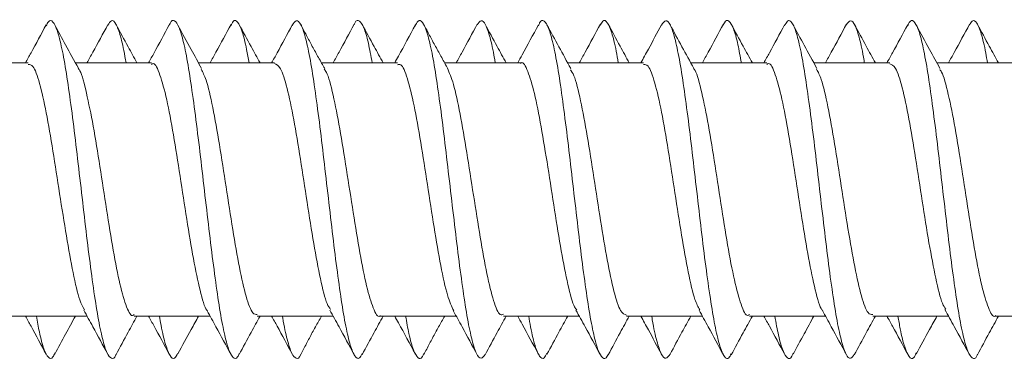
# Model space of a CAD drawing. Units: millimetres. Extents: x -1338 to 1466, y -1314 to 1342.
# Drawn here: x 97 to 111, y 1300 to 1304 of the extents above; entities that cross this region are included whole.
import ezdxf

# ---------------------------------------------------------------- set-up
doc = ezdxf.new("R2010")
doc.units = ezdxf.units.MM

msp = doc.modelspace()

# ---------------------------------------------------------------- linework, layer by layer
at = {"color": 7, "linetype": 'Continuous', "lineweight": 0}
for p, q in [((97.4, 1303.845), (96.321, 1303.845)), ((99.15, 1303.845), (98.071, 1303.845)), ((100.9, 1303.845), (99.821, 1303.845)), ((102.65, 1303.845), (101.57, 1303.845)), ((104.4, 1303.845), (103.321, 1303.845)), ((106.15, 1303.845), (105.071, 1303.845)), ((107.9, 1303.845), (106.821, 1303.845)), ((109.65, 1303.845), (108.571, 1303.845)), ((111.4, 1303.845), (110.321, 1303.845)), ((97.157, 1300.245), (98.235, 1300.245)), ((98.907, 1300.245), (99.985, 1300.245)), ((100.657, 1300.245), (101.735, 1300.245)), ((102.406, 1300.245), (103.485, 1300.245)), ((104.156, 1300.245), (105.235, 1300.245)), ((105.907, 1300.245), (106.985, 1300.245)), ((107.656, 1300.245), (108.735, 1300.245)), ((109.407, 1300.245), (110.485, 1300.245)), ((111.156, 1300.245), (111.757, 1300.245))]:
    msp.add_line(p, q, dxfattribs=at)
for points, knots in [([(98.65, 1299.702), (98.649, 1299.699), (98.626, 1299.639), (98.583, 1299.633), (98.519, 1299.702), (98.455, 1299.906), (98.391, 1300.221), (98.326, 1300.632), (98.262, 1301.118), (98.198, 1301.652), (98.134, 1302.207), (98.07, 1302.754), (98.006, 1303.263), (97.942, 1303.709), (97.878, 1304.065), (97.814, 1304.318), (97.75, 1304.443), (97.696, 1304.463), (97.665, 1304.394), (97.654, 1304.371)], [0, 0, 0, 0, 0.002785, 0.067196, 0.131597, 0.195977, 0.260348, 0.324713, 0.389076, 0.453437, 0.517803, 0.582178, 0.646567, 0.710965, 0.775376, 0.839788, 0.904176, 0.968562, 1, 1, 1, 1]), ([(100.54, 1303.845), (100.528, 1303.911), (100.495, 1304.102), (100.441, 1304.306), (100.377, 1304.442), (100.324, 1304.464), (100.293, 1304.399), (100.282, 1304.377)], [0, 0, 0, 0, 0.132827, 0.381941, 0.631075, 0.880228, 1, 1, 1, 1]), ([(103.897, 1299.699), (103.877, 1299.673), (103.836, 1299.619), (103.774, 1299.695), (103.71, 1299.884), (103.646, 1300.192), (103.582, 1300.596), (103.518, 1301.077), (103.454, 1301.608), (103.389, 1302.162), (103.325, 1302.711), (103.261, 1303.224), (103.197, 1303.676), (103.133, 1304.04), (103.069, 1304.302), (103.005, 1304.438), (102.95, 1304.465), (102.916, 1304.396), (102.903, 1304.37)], [0, 0, 0, 0, 0.05911, 0.123643, 0.188165, 0.252659, 0.317158, 0.38164, 0.446131, 0.510619, 0.575114, 0.639614, 0.704132, 0.768672, 0.833209, 0.897739, 0.962243, 1, 1, 1, 1]), ([(105.79, 1303.845), (105.78, 1303.902), (105.749, 1304.086), (105.697, 1304.289), (105.633, 1304.436), (105.579, 1304.466), (105.546, 1304.403), (105.535, 1304.381)], [0, 0, 0, 0, 0.113799, 0.365246, 0.616705, 0.868177, 1, 1, 1, 1]), ([(107.54, 1303.845), (107.524, 1303.936), (107.486, 1304.145), (107.427, 1304.35), (107.363, 1304.452), (107.315, 1304.46), (107.289, 1304.397), (107.285, 1304.386)], [0, 0, 0, 0, 0.192538, 0.443399, 0.694205, 0.944985, 1, 1, 1, 1]), ([(109.146, 1299.702), (109.128, 1299.676), (109.089, 1299.619), (109.029, 1299.685), (108.965, 1299.864), (108.901, 1300.163), (108.837, 1300.56), (108.773, 1301.035), (108.709, 1301.563), (108.645, 1302.117), (108.581, 1302.667), (108.516, 1303.184), (108.452, 1303.642), (108.388, 1304.014), (108.324, 1304.285), (108.26, 1304.431), (108.203, 1304.467), (108.168, 1304.399), (108.154, 1304.373)], [0, 0, 0, 0, 0.053126, 0.117787, 0.182447, 0.247082, 0.311708, 0.376325, 0.440939, 0.505554, 0.570174, 0.634796, 0.699435, 0.764096, 0.828752, 0.893406, 0.958067, 1, 1, 1, 1]), ([(111.04, 1303.845), (111.032, 1303.893), (111.002, 1304.069), (110.952, 1304.272), (110.888, 1304.429), (110.832, 1304.467), (110.797, 1304.405), (110.784, 1304.381)], [0, 0, 0, 0, 0.093601, 0.344138, 0.594681, 0.845231, 1, 1, 1, 1]), ([(97.655, 1304.388), (97.583, 1304.254), (97.486, 1304.072), (97.386, 1303.893), (97.36, 1303.845)], [0, 0, 0, 0, 0.73431, 1, 1, 1, 1]), ([(98.112, 1303.77), (98.051, 1303.88), (97.939, 1304.085), (97.829, 1304.29), (97.778, 1304.385)], [0, 0, 0, 0, 0.542656, 1, 1, 1, 1]), ([(98.532, 1304.391), (98.461, 1304.259), (98.362, 1304.076), (98.263, 1303.895), (98.235, 1303.845)], [0, 0, 0, 0, 0.721947, 1, 1, 1, 1]), ([(98.79, 1303.845), (98.785, 1303.876), (98.759, 1304.038), (98.711, 1304.239), (98.647, 1304.415), (98.587, 1304.47), (98.548, 1304.408), (98.531, 1304.381)], [0, 0, 0, 0, 0.058481, 0.306028, 0.553634, 0.80125, 1, 1, 1, 1]), ([(98.946, 1303.845), (98.904, 1303.922), (98.804, 1304.103), (98.706, 1304.285), (98.65, 1304.391)], [0, 0, 0, 0, 0.422825, 1, 1, 1, 1]), ([(99.404, 1304.386), (99.333, 1304.253), (99.235, 1304.072), (99.136, 1303.892), (99.11, 1303.845)], [0, 0, 0, 0, 0.734069, 1, 1, 1, 1]), ([(100.399, 1299.711), (100.391, 1299.694), (100.363, 1299.628), (100.313, 1299.641), (100.249, 1299.751), (100.185, 1299.992), (100.121, 1300.337), (100.057, 1300.775), (99.993, 1301.278), (99.929, 1301.822), (99.865, 1302.378), (99.8, 1302.916), (99.736, 1303.408), (99.672, 1303.828), (99.608, 1304.154), (99.544, 1304.371), (99.48, 1304.456), (99.433, 1304.454), (99.408, 1304.387), (99.404, 1304.376)], [0, 0, 0, 0, 0.021366, 0.085771, 0.150206, 0.214648, 0.279101, 0.34354, 0.407979, 0.472399, 0.53681, 0.601214, 0.665619, 0.730021, 0.794425, 0.858846, 0.923273, 0.987729, 1, 1, 1, 1]), ([(99.864, 1303.767), (99.815, 1303.856), (99.702, 1304.06), (99.592, 1304.266), (99.529, 1304.382)], [0, 0, 0, 0, 0.4371423, 1, 1, 1, 1]), ([(100.283, 1304.393), (100.212, 1304.261), (100.113, 1304.077), (100.013, 1303.896), (99.985, 1303.845)], [0, 0, 0, 0, 0.7206313, 1, 1, 1, 1]), ([(100.696, 1303.845), (100.654, 1303.922), (100.553, 1304.105), (100.455, 1304.288), (100.398, 1304.393)], [0, 0, 0, 0, 0.424148, 1, 1, 1, 1]), ([(101.154, 1304.386), (101.082, 1304.253), (100.985, 1304.071), (100.886, 1303.892), (100.86, 1303.845)], [0, 0, 0, 0, 0.733967, 1, 1, 1, 1]), ([(102.147, 1299.71), (102.134, 1299.685), (102.1, 1299.622), (102.044, 1299.661), (101.979, 1299.813), (101.915, 1300.086), (101.851, 1300.463), (101.787, 1300.922), (101.723, 1301.441), (101.659, 1301.992), (101.595, 1302.546), (101.531, 1303.073), (101.467, 1303.545), (101.403, 1303.94), (101.339, 1304.233), (101.275, 1304.41), (101.213, 1304.47), (101.172, 1304.408), (101.153, 1304.379)], [0, 0, 0, 0, 0.04008, 0.104529, 0.168973, 0.233425, 0.297881, 0.362344, 0.426821, 0.491312, 0.555809, 0.620307, 0.684779, 0.749243, 0.813701, 0.878151, 0.9426, 1, 1, 1, 1]), ([(101.615, 1303.764), (101.586, 1303.816), (101.532, 1303.912), (101.454, 1304.052), (101.396, 1304.16), (101.353, 1304.24), (101.312, 1304.32), (101.288, 1304.365), (101.275, 1304.389)], [0, 0, 0, 0, 0.269221, 0.500781, 0.61218, 0.728072, 0.855145, 1, 1, 1, 1]), ([(102.034, 1304.395), (101.963, 1304.262), (101.864, 1304.078), (101.763, 1303.896), (101.735, 1303.845)], [0, 0, 0, 0, 0.720729, 1, 1, 1, 1]), ([(102.291, 1303.845), (102.272, 1303.944), (102.233, 1304.159), (102.172, 1304.364), (102.108, 1304.454), (102.062, 1304.457), (102.037, 1304.395), (102.034, 1304.387)], [0, 0, 0, 0, 0.213495, 0.462774, 0.71201, 0.961229, 1, 1, 1, 1]), ([(102.446, 1303.845), (102.403, 1303.923), (102.303, 1304.106), (102.204, 1304.29), (102.147, 1304.395)], [0, 0, 0, 0, 0.426976, 1, 1, 1, 1]), ([(102.904, 1304.386), (102.824, 1304.237), (102.727, 1304.056), (102.628, 1303.877), (102.61, 1303.845)], [0, 0, 0, 0, 0.820033, 1, 1, 1, 1]), ([(103.367, 1303.761), (103.338, 1303.813), (103.283, 1303.913), (103.193, 1304.075), (103.101, 1304.246), (103.052, 1304.339), (103.025, 1304.389)], [0, 0, 0, 0, 0.2646104, 0.5040307, 0.7382013, 1, 1, 1, 1]), ([(103.785, 1304.397), (103.713, 1304.264), (103.614, 1304.079), (103.513, 1303.896), (103.485, 1303.845)], [0, 0, 0, 0, 0.720151, 1, 1, 1, 1]), ([(104.041, 1303.845), (104.037, 1303.866), (104.012, 1304.021), (103.966, 1304.219), (103.902, 1304.406), (103.842, 1304.47), (103.802, 1304.414), (103.785, 1304.388)], [0, 0, 0, 0, 0.0402716, 0.2906702, 0.5411369, 0.7916307, 1, 1, 1, 1]), ([(104.196, 1303.845), (104.153, 1303.923), (104.052, 1304.107), (103.953, 1304.291), (103.897, 1304.396)], [0, 0, 0, 0, 0.428386, 1, 1, 1, 1]), ([(104.654, 1304.386), (104.577, 1304.244), (104.48, 1304.062), (104.381, 1303.883), (104.36, 1303.845)], [0, 0, 0, 0, 0.7881432, 1, 1, 1, 1]), ([(105.646, 1299.704), (105.642, 1299.692), (105.616, 1299.63), (105.568, 1299.638), (105.504, 1299.736), (105.44, 1299.968), (105.376, 1300.305), (105.312, 1300.736), (105.248, 1301.235), (105.184, 1301.777), (105.12, 1302.333), (105.056, 1302.873), (104.992, 1303.37), (104.928, 1303.797), (104.863, 1304.132), (104.799, 1304.358), (104.735, 1304.454), (104.687, 1304.456), (104.66, 1304.388), (104.654, 1304.374)], [0, 0, 0, 0, 0.013931, 0.07848, 0.143048, 0.207621, 0.272207, 0.336792, 0.401384, 0.465948, 0.530504, 0.595053, 0.659596, 0.724134, 0.788681, 0.85323, 0.9178, 0.982386, 1, 1, 1, 1]), ([(105.114, 1303.766), (105.058, 1303.869), (104.944, 1304.075), (104.832, 1304.284), (104.776, 1304.388)], [0, 0, 0, 0, 0.497579, 1, 1, 1, 1]), ([(105.535, 1304.398), (105.464, 1304.264), (105.364, 1304.08), (105.263, 1303.896), (105.235, 1303.845)], [0, 0, 0, 0, 0.720681, 1, 1, 1, 1]), ([(105.946, 1303.845), (105.903, 1303.924), (105.802, 1304.108), (105.703, 1304.292), (105.646, 1304.397)], [0, 0, 0, 0, 0.430315, 1, 1, 1, 1]), ([(106.404, 1304.387), (106.342, 1304.272), (106.245, 1304.09), (106.146, 1303.91), (106.109, 1303.845)], [0, 0, 0, 0, 0.636372, 1, 1, 1, 1]), ([(107.396, 1299.708), (107.385, 1299.686), (107.353, 1299.623), (107.299, 1299.654), (107.235, 1299.796), (107.171, 1300.06), (107.107, 1300.429), (107.042, 1300.882), (106.978, 1301.397), (106.914, 1301.947), (106.85, 1302.501), (106.786, 1303.032), (106.722, 1303.51), (106.658, 1303.911), (106.594, 1304.213), (106.53, 1304.4), (106.467, 1304.471), (106.425, 1304.413), (106.404, 1304.384)], [0, 0, 0, 0, 0.033406, 0.098017, 0.162613, 0.227228, 0.291832, 0.35645, 0.421074, 0.485716, 0.550372, 0.61503, 0.679666, 0.7443, 0.808908, 0.873523, 0.938131, 1, 1, 1, 1]), ([(106.864, 1303.767), (106.808, 1303.869), (106.694, 1304.076), (106.582, 1304.284), (106.526, 1304.388)], [0, 0, 0, 0, 0.497717, 1, 1, 1, 1]), ([(107.285, 1304.397), (107.213, 1304.264), (107.114, 1304.079), (107.013, 1303.896), (106.985, 1303.845)], [0, 0, 0, 0, 0.723295, 1, 1, 1, 1]), ([(107.696, 1303.845), (107.652, 1303.924), (107.551, 1304.108), (107.452, 1304.293), (107.395, 1304.398)], [0, 0, 0, 0, 0.4326629, 1, 1, 1, 1]), ([(108.155, 1304.388), (108.083, 1304.255), (107.986, 1304.073), (107.886, 1303.893), (107.86, 1303.845)], [0, 0, 0, 0, 0.731872, 1, 1, 1, 1]), ([(108.614, 1303.767), (108.553, 1303.877), (108.44, 1304.083), (108.328, 1304.291), (108.277, 1304.387)], [0, 0, 0, 0, 0.535996, 1, 1, 1, 1]), ([(109.035, 1304.397), (108.963, 1304.263), (108.864, 1304.079), (108.763, 1303.895), (108.735, 1303.845)], [0, 0, 0, 0, 0.725311, 1, 1, 1, 1]), ([(109.291, 1303.845), (109.289, 1303.856), (109.266, 1304.003), (109.221, 1304.198), (109.157, 1304.396), (109.095, 1304.47), (109.054, 1304.417), (109.035, 1304.391)], [0, 0, 0, 0, 0.021636, 0.271491, 0.521401, 0.771356, 1, 1, 1, 1]), ([(109.446, 1303.845), (109.402, 1303.924), (109.301, 1304.108), (109.202, 1304.293), (109.146, 1304.397)], [0, 0, 0, 0, 0.4333748, 1, 1, 1, 1]), ([(109.905, 1304.389), (109.834, 1304.256), (109.736, 1304.074), (109.636, 1303.893), (109.61, 1303.845)], [0, 0, 0, 0, 0.730909, 1, 1, 1, 1]), ([(110.897, 1299.701), (110.894, 1299.694), (110.869, 1299.632), (110.824, 1299.636), (110.76, 1299.723), (110.695, 1299.945), (110.631, 1300.274), (110.567, 1300.698), (110.503, 1301.192), (110.439, 1301.732), (110.375, 1302.288), (110.311, 1302.831), (110.247, 1303.332), (110.183, 1303.765), (110.119, 1304.109), (110.055, 1304.344), (109.991, 1304.451), (109.941, 1304.459), (109.912, 1304.391), (109.905, 1304.374)], [0, 0, 0, 0, 0.009063, 0.073666, 0.13828, 0.202896, 0.267536, 0.33218, 0.39683, 0.461461, 0.526079, 0.590686, 0.65529, 0.719892, 0.78449, 0.84909, 0.913701, 0.97833, 1, 1, 1, 1]), ([(110.364, 1303.765), (110.315, 1303.855), (110.202, 1304.061), (110.09, 1304.269), (110.027, 1304.386)], [0, 0, 0, 0, 0.437137, 1, 1, 1, 1]), ([(110.785, 1304.396), (110.713, 1304.262), (110.614, 1304.078), (110.512, 1303.895), (110.485, 1303.845)], [0, 0, 0, 0, 0.726713, 1, 1, 1, 1]), ([(111.196, 1303.845), (111.152, 1303.924), (111.052, 1304.107), (110.953, 1304.292), (110.896, 1304.396)], [0, 0, 0, 0, 0.433314, 1, 1, 1, 1]), ([(97.4, 1303.823), (97.422, 1303.822), (97.476, 1303.819), (97.561, 1303.576), (97.656, 1303.157), (97.751, 1302.601), (97.846, 1301.985), (97.942, 1301.372), (98.037, 1300.845), (98.122, 1300.471), (98.176, 1300.374), (98.198, 1300.334)], [0, 0, 0, 0, 0.083196, 0.202304, 0.321417, 0.440528, 0.55964, 0.678753, 0.797881, 0.916992, 1, 1, 1, 1]), ([(98.907, 1300.265), (98.898, 1300.259), (98.859, 1300.23), (98.787, 1300.387), (98.692, 1300.726), (98.596, 1301.234), (98.501, 1301.831), (98.406, 1302.453), (98.311, 1303.033), (98.216, 1303.479), (98.149, 1303.73), (98.113, 1303.761), (98.108, 1303.765)], [0, 0, 0, 0, 0.030779, 0.149895, 0.269043, 0.388173, 0.507307, 0.62644, 0.745577, 0.8647, 0.983839, 1, 1, 1, 1]), ([(99.15, 1303.823), (99.159, 1303.829), (99.2, 1303.857), (99.273, 1303.694), (99.368, 1303.348), (99.463, 1302.836), (99.558, 1302.237), (99.653, 1301.616), (99.748, 1301.039), (99.843, 1300.598), (99.91, 1300.352), (99.945, 1300.324), (99.949, 1300.321)], [0, 0, 0, 0, 0.034856, 0.153859, 0.272866, 0.391864, 0.510868, 0.629868, 0.748865, 0.86786, 0.98686, 1, 1, 1, 1]), ([(100.9, 1303.835), (100.928, 1303.823), (100.988, 1303.797), (101.079, 1303.508), (101.175, 1303.058), (101.27, 1302.485), (101.365, 1301.864), (101.46, 1301.261), (101.555, 1300.758), (101.634, 1300.431), (101.682, 1300.361), (101.698, 1300.337)], [0, 0, 0, 0, 0.106072, 0.225132, 0.344183, 0.463245, 0.582303, 0.701361, 0.820417, 0.939486, 1, 1, 1, 1]), ([(102.65, 1303.819), (102.665, 1303.824), (102.712, 1303.84), (102.791, 1303.642), (102.886, 1303.259), (102.981, 1302.726), (103.076, 1302.117), (103.171, 1301.497), (103.266, 1300.946), (103.359, 1300.516), (103.42, 1300.382), (103.449, 1300.318)], [0, 0, 0, 0, 0.05785, 0.176795, 0.29574, 0.414689, 0.533633, 0.65258, 0.771535, 0.890476, 1, 1, 1, 1]), ([(104.156, 1300.271), (104.142, 1300.265), (104.095, 1300.248), (104.017, 1300.443), (103.922, 1300.822), (103.826, 1301.354), (103.731, 1301.963), (103.636, 1302.582), (103.541, 1303.135), (103.449, 1303.568), (103.388, 1303.704), (103.359, 1303.769)], [0, 0, 0, 0, 0.056043, 0.175233, 0.294437, 0.413628, 0.532825, 0.652022, 0.771217, 0.890412, 1, 1, 1, 1]), ([(104.4, 1303.837), (104.402, 1303.84), (104.436, 1303.873), (104.503, 1303.742), (104.598, 1303.439), (104.693, 1302.953), (104.788, 1302.368), (104.883, 1301.745), (104.978, 1301.153), (105.073, 1300.678), (105.146, 1300.392), (105.188, 1300.345), (105.198, 1300.334)], [0, 0, 0, 0, 0.0098, 0.128852, 0.247938, 0.366997, 0.486073, 0.605144, 0.724212, 0.843285, 0.96235, 1, 1, 1, 1]), ([(106.15, 1303.822), (106.171, 1303.822), (106.224, 1303.821), (106.309, 1303.582), (106.405, 1303.166), (106.499, 1302.612), (106.594, 1301.996), (106.69, 1301.383), (106.785, 1300.854), (106.871, 1300.476), (106.925, 1300.376), (106.947, 1300.334)], [0, 0, 0, 0, 0.081071, 0.200295, 0.319507, 0.438731, 0.557948, 0.677165, 0.796385, 0.915613, 1, 1, 1, 1]), ([(107.656, 1300.266), (107.648, 1300.26), (107.607, 1300.231), (107.535, 1300.391), (107.44, 1300.734), (107.345, 1301.244), (107.25, 1301.843), (107.155, 1302.464), (107.06, 1303.043), (106.965, 1303.485), (106.898, 1303.733), (106.863, 1303.762), (106.86, 1303.764)], [0, 0, 0, 0, 0.033057, 0.152494, 0.271915, 0.391333, 0.510753, 0.630169, 0.749582, 0.868995, 0.988425, 1, 1, 1, 1]), ([(107.9, 1303.824), (107.909, 1303.83), (107.949, 1303.858), (108.021, 1303.699), (108.116, 1303.356), (108.211, 1302.847), (108.306, 1302.248), (108.401, 1301.627), (108.496, 1301.048), (108.592, 1300.605), (108.658, 1300.357), (108.693, 1300.327), (108.697, 1300.324)], [0, 0, 0, 0, 0.032765, 0.152039, 0.271321, 0.390604, 0.509891, 0.62918, 0.748475, 0.867761, 0.987051, 1, 1, 1, 1]), ([(109.65, 1303.833), (109.677, 1303.822), (109.737, 1303.799), (109.828, 1303.514), (109.923, 1303.067), (110.018, 1302.497), (110.113, 1301.876), (110.208, 1301.271), (110.303, 1300.767), (110.382, 1300.437), (110.43, 1300.366), (110.445, 1300.342)], [0, 0, 0, 0, 0.104248, 0.223713, 0.343207, 0.462689, 0.58217, 0.701652, 0.821128, 0.940592, 1, 1, 1, 1]), ([(100.657, 1300.268), (100.635, 1300.268), (100.583, 1300.267), (100.498, 1300.502), (100.403, 1300.916), (100.308, 1301.467), (100.213, 1302.083), (100.118, 1302.697), (100.023, 1303.228), (99.937, 1303.609), (99.882, 1303.712), (99.859, 1303.755)], [0, 0, 0, 0, 0.079193, 0.198497, 0.317785, 0.43709, 0.556394, 0.675699, 0.795006, 0.914318, 1, 1, 1, 1]), ([(102.406, 1300.251), (102.404, 1300.249), (102.37, 1300.215), (102.305, 1300.344), (102.21, 1300.644), (102.115, 1301.128), (102.02, 1301.712), (101.925, 1302.335), (101.83, 1302.928), (101.735, 1303.405), (101.661, 1303.694), (101.619, 1303.742), (101.608, 1303.754)], [0, 0, 0, 0, 0.007867, 0.127028, 0.246181, 0.365325, 0.484471, 0.603613, 0.722756, 0.841899, 0.961045, 1, 1, 1, 1]), ([(105.907, 1300.256), (105.879, 1300.267), (105.819, 1300.29), (105.728, 1300.576), (105.633, 1301.023), (105.538, 1301.594), (105.443, 1302.215), (105.348, 1302.819), (105.253, 1303.324), (105.174, 1303.653), (105.126, 1303.725), (105.11, 1303.748)], [0, 0, 0, 0, 0.1044429, 0.2238438, 0.3432357, 0.4626331, 0.5820316, 0.7014306, 0.8208411, 0.9402351, 1, 1, 1, 1]), ([(109.407, 1300.267), (109.385, 1300.268), (109.332, 1300.269), (109.247, 1300.509), (109.152, 1300.925), (109.056, 1301.478), (108.961, 1302.095), (108.866, 1302.708), (108.771, 1303.237), (108.686, 1303.613), (108.632, 1303.713), (108.61, 1303.754)], [0, 0, 0, 0, 0.081395, 0.200697, 0.320012, 0.439328, 0.558648, 0.677963, 0.797279, 0.916589, 1, 1, 1, 1]), ([(111.156, 1300.253), (111.154, 1300.25), (111.119, 1300.216), (111.053, 1300.348), (110.958, 1300.651), (110.863, 1301.138), (110.768, 1301.723), (110.673, 1302.346), (110.578, 1302.938), (110.483, 1303.412), (110.41, 1303.695), (110.369, 1303.742), (110.36, 1303.752)], [0, 0, 0, 0, 0.010069, 0.12955, 0.249013, 0.368469, 0.48793, 0.607392, 0.726863, 0.846326, 0.965805, 1, 1, 1, 1]), ([(98.189, 1300.329), (98.232, 1300.25), (98.347, 1300.042), (98.461, 1299.831), (98.532, 1299.699)], [0, 0, 0, 0, 0.374601, 1, 1, 1, 1]), ([(99.944, 1300.319), (99.986, 1300.243), (100.1, 1300.037), (100.212, 1299.829), (100.283, 1299.696)], [0, 0, 0, 0, 0.365158, 1, 1, 1, 1]), ([(101.687, 1300.331), (101.731, 1300.251), (101.848, 1300.04), (101.963, 1299.827), (102.034, 1299.694)], [0, 0, 0, 0, 0.377341, 1, 1, 1, 1]), ([(103.446, 1300.316), (103.487, 1300.241), (103.601, 1300.034), (103.713, 1299.826), (103.785, 1299.693)], [0, 0, 0, 0, 0.3622019, 1, 1, 1, 1]), ([(105.188, 1300.329), (105.232, 1300.249), (105.349, 1300.038), (105.464, 1299.825), (105.535, 1299.692)], [0, 0, 0, 0, 0.374385, 1, 1, 1, 1]), ([(106.938, 1300.329), (106.982, 1300.25), (107.099, 1300.039), (107.213, 1299.826), (107.285, 1299.692)], [0, 0, 0, 0, 0.37307, 1, 1, 1, 1]), ([(108.692, 1300.322), (108.734, 1300.246), (108.85, 1300.037), (108.963, 1299.827), (109.035, 1299.693)], [0, 0, 0, 0, 0.363729, 1, 1, 1, 1]), ([(110.434, 1300.336), (110.479, 1300.256), (110.597, 1300.042), (110.713, 1299.827), (110.785, 1299.693)], [0, 0, 0, 0, 0.376607, 1, 1, 1, 1]), ([(97.36, 1300.245), (97.386, 1300.197), (97.486, 1300.017), (97.583, 1299.835), (97.655, 1299.702)], [0, 0, 0, 0, 0.265689, 1, 1, 1, 1]), ([(97.778, 1299.721), (97.769, 1299.699), (97.738, 1299.629), (97.686, 1299.641), (97.621, 1299.762), (97.565, 1299.967), (97.53, 1300.167), (97.516, 1300.245)], [0, 0, 0, 0, 0.1090771, 0.353655, 0.5981937, 0.8427197, 1, 1, 1, 1]), ([(97.778, 1299.705), (97.829, 1299.799), (97.926, 1299.98), (98.024, 1300.159), (98.071, 1300.245)], [0, 0, 0, 0, 0.521165, 1, 1, 1, 1]), ([(98.65, 1299.699), (98.706, 1299.804), (98.804, 1299.987), (98.904, 1300.168), (98.946, 1300.245)], [0, 0, 0, 0, 0.577178, 1, 1, 1, 1]), ([(99.11, 1300.245), (99.136, 1300.197), (99.235, 1300.018), (99.333, 1299.836), (99.404, 1299.703)], [0, 0, 0, 0, 0.265923, 1, 1, 1, 1]), ([(99.529, 1299.719), (99.513, 1299.689), (99.475, 1299.621), (99.416, 1299.664), (99.352, 1299.825), (99.302, 1300.028), (99.273, 1300.201), (99.266, 1300.245)], [0, 0, 0, 0, 0.187407, 0.430819, 0.674252, 0.91763, 1, 1, 1, 1]), ([(99.529, 1299.708), (99.592, 1299.824), (99.688, 1300.003), (99.786, 1300.182), (99.821, 1300.245)], [0, 0, 0, 0, 0.644855, 1, 1, 1, 1]), ([(100.398, 1299.696), (100.455, 1299.802), (100.553, 1299.985), (100.654, 1300.167), (100.696, 1300.245)], [0, 0, 0, 0, 0.575862, 1, 1, 1, 1]), ([(100.86, 1300.245), (100.886, 1300.197), (100.985, 1300.018), (101.082, 1299.837), (101.154, 1299.704)], [0, 0, 0, 0, 0.266023, 1, 1, 1, 1]), ([(101.275, 1299.701), (101.275, 1299.7), (101.253, 1299.64), (101.21, 1299.634), (101.146, 1299.693), (101.082, 1299.903), (101.038, 1300.094), (101.016, 1300.237), (101.015, 1300.245)], [0, 0, 0, 0, 0.002856, 0.248658, 0.494474, 0.740303, 0.986183, 1, 1, 1, 1]), ([(101.275, 1299.7), (101.288, 1299.724), (101.312, 1299.769), (101.353, 1299.849), (101.396, 1299.93), (101.454, 1300.038), (101.516, 1300.148), (101.556, 1300.219), (101.57, 1300.245)], [0, 0, 0, 0, 0.167611, 0.314675, 0.448722, 0.577606, 0.845517, 1, 1, 1, 1]), ([(102.147, 1299.694), (102.204, 1299.8), (102.303, 1299.983), (102.403, 1300.167), (102.446, 1300.245)], [0, 0, 0, 0, 0.573027, 1, 1, 1, 1]), ([(102.61, 1300.245), (102.628, 1300.213), (102.727, 1300.033), (102.824, 1299.852), (102.904, 1299.704)], [0, 0, 0, 0, 0.179968, 1, 1, 1, 1]), ([(103.025, 1299.713), (103.018, 1299.697), (102.99, 1299.63), (102.941, 1299.638), (102.877, 1299.747), (102.818, 1299.951), (102.781, 1300.158), (102.766, 1300.245)], [0, 0, 0, 0, 0.078266, 0.325539, 0.572762, 0.819962, 1, 1, 1, 1]), ([(103.025, 1299.701), (103.052, 1299.75), (103.101, 1299.844), (103.192, 1300.014), (103.266, 1300.147), (103.307, 1300.22), (103.321, 1300.245)], [0, 0, 0, 0, 0.304018, 0.576008, 0.854093, 1, 1, 1, 1]), ([(103.897, 1299.694), (103.953, 1299.799), (104.052, 1299.983), (104.153, 1300.166), (104.196, 1300.245)], [0, 0, 0, 0, 0.571619, 1, 1, 1, 1]), ([(104.36, 1300.245), (104.381, 1300.207), (104.48, 1300.027), (104.577, 1299.846), (104.654, 1299.703)], [0, 0, 0, 0, 0.21186, 1, 1, 1, 1]), ([(104.776, 1299.716), (104.763, 1299.69), (104.728, 1299.623), (104.671, 1299.657), (104.607, 1299.807), (104.555, 1300.011), (104.525, 1300.192), (104.516, 1300.245)], [0, 0, 0, 0, 0.157428, 0.403984, 0.650578, 0.897158, 1, 1, 1, 1]), ([(104.776, 1299.701), (104.832, 1299.806), (104.93, 1299.988), (105.029, 1300.168), (105.071, 1300.245)], [0, 0, 0, 0, 0.575502, 1, 1, 1, 1]), ([(105.646, 1299.693), (105.703, 1299.798), (105.802, 1299.982), (105.903, 1300.166), (105.946, 1300.245)], [0, 0, 0, 0, 0.569692, 1, 1, 1, 1]), ([(106.109, 1300.245), (106.146, 1300.179), (106.245, 1300), (106.342, 1299.818), (106.404, 1299.703)], [0, 0, 0, 0, 0.363622, 1, 1, 1, 1]), ([(106.526, 1299.705), (106.506, 1299.677), (106.464, 1299.619), (106.402, 1299.687), (106.337, 1299.88), (106.292, 1300.076), (106.268, 1300.227), (106.265, 1300.245)], [0, 0, 0, 0, 0.2316036, 0.4770853, 0.7225749, 0.9681016, 1, 1, 1, 1]), ([(106.526, 1299.701), (106.582, 1299.806), (106.68, 1299.988), (106.779, 1300.168), (106.821, 1300.245)], [0, 0, 0, 0, 0.574795, 1, 1, 1, 1]), ([(107.395, 1299.692), (107.452, 1299.796), (107.551, 1299.981), (107.652, 1300.165), (107.696, 1300.245)], [0, 0, 0, 0, 0.567331, 1, 1, 1, 1]), ([(107.86, 1300.245), (107.886, 1300.197), (107.986, 1300.017), (108.083, 1299.835), (108.155, 1299.702)], [0, 0, 0, 0, 0.268118, 1, 1, 1, 1]), ([(108.277, 1299.715), (108.271, 1299.701), (108.244, 1299.633), (108.196, 1299.635), (108.132, 1299.733), (108.072, 1299.936), (108.033, 1300.149), (108.016, 1300.245)], [0, 0, 0, 0, 0.064237, 0.30954, 0.554779, 0.799987, 1, 1, 1, 1]), ([(108.277, 1299.702), (108.328, 1299.799), (108.426, 1299.98), (108.525, 1300.16), (108.571, 1300.245)], [0, 0, 0, 0, 0.530816, 1, 1, 1, 1]), ([(109.146, 1299.692), (109.202, 1299.797), (109.301, 1299.981), (109.402, 1300.165), (109.446, 1300.245)], [0, 0, 0, 0, 0.566636, 1, 1, 1, 1]), ([(109.61, 1300.245), (109.636, 1300.196), (109.736, 1300.016), (109.834, 1299.834), (109.905, 1299.701)], [0, 0, 0, 0, 0.269096, 1, 1, 1, 1]), ([(110.028, 1299.72), (110.015, 1299.694), (109.982, 1299.624), (109.926, 1299.651), (109.862, 1299.79), (109.809, 1299.995), (109.777, 1300.182), (109.766, 1300.245)], [0, 0, 0, 0, 0.141895, 0.387205, 0.632566, 0.877959, 1, 1, 1, 1]), ([(110.027, 1299.704), (110.09, 1299.821), (110.187, 1300.002), (110.286, 1300.181), (110.321, 1300.245)], [0, 0, 0, 0, 0.64571, 1, 1, 1, 1]), ([(110.896, 1299.693), (110.953, 1299.798), (111.052, 1299.982), (111.152, 1300.165), (111.196, 1300.245)], [0, 0, 0, 0, 0.566693, 1, 1, 1, 1])]:
    msp.add_open_spline(points, degree=3, knots=knots, dxfattribs=at)

doc.saveas('drawing.dxf')
